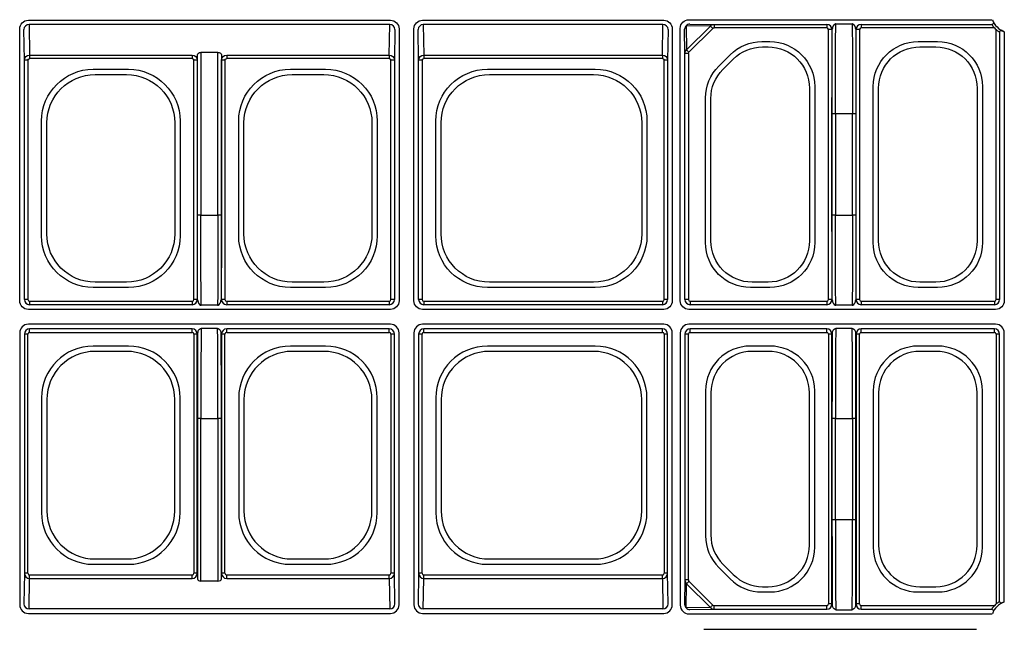
# Model space of a CAD drawing. Extents: x -14636 to 3588, y 2013 to 6853.
# Drawn here: x -13192 to -13050, y 4767 to 4856 of the extents above; entities that cross this region are included whole.
import ezdxf

# ---------------------------------------------------------------- set-up
doc = ezdxf.new("R2010")
doc.units = 0
doc.header["$LTSCALE"] = 12
doc.header["$MEASUREMENT"] = 0
doc.layers.add('DUENN-18', color=94, linetype='CONTINUOUS')

msp = doc.modelspace()

# ---------------------------------------------------------------- linework, layer by layer
at = {"layer": 'DUENN-18'}
for p, q in [((-13190.875, 4855.446), (-13138.517, 4855.446)), ((-13138.622, 4854.808), (-13190.771, 4854.808)), ((-13190.771, 4854.808), (-13190.699, 4850.394)), ((-13138.694, 4850.394), (-13138.622, 4854.808)), ((-13133.875, 4855.446), (-13099.017, 4855.446)), ((-13099.122, 4854.808), (-13133.771, 4854.808)), ((-13133.771, 4854.808), (-13133.699, 4850.394)), ((-13099.194, 4850.394), (-13099.122, 4854.808)), ((-13092.263, 4854.604), (-13095.752, 4854.645)), ((-13095.752, 4854.645), (-13095.711, 4851.156)), ((-13095.711, 4851.156), (-13092.263, 4854.604)), ((-13095.375, 4855.519), (-13051.499, 4855.519)), ((-13095.24, 4854.883), (-13091.727, 4854.842)), ((-13091.727, 4854.842), (-13075.444, 4854.842)), ((-13091.727, 4854.842), (-13091.727, 4854.342)), ((-13075.444, 4854.842), (-13075.444, 4854.342)), ((-13074.122, 4854.914), (-13071.77, 4854.914)), ((-13070.449, 4854.842), (-13051.563, 4854.842)), ((-13070.449, 4854.842), (-13070.449, 4854.342)), ((-13192.125, 4814.911), (-13192.125, 4854.196)), ((-13191.449, 4849.653), (-13191.521, 4854.084)), ((-13137.872, 4854.084), (-13137.944, 4849.653)), ((-13137.268, 4854.196), (-13137.268, 4814.911)), ((-13135.125, 4814.911), (-13135.125, 4854.196)), ((-13134.449, 4849.653), (-13134.521, 4854.084)), ((-13098.372, 4854.084), (-13098.444, 4849.653)), ((-13097.768, 4854.196), (-13097.768, 4814.911)), ((-13096.625, 4814.911), (-13096.625, 4854.269)), ((-13095.949, 4850.62), (-13095.989, 4854.133)), ((-13091.921, 4854.263), (-13095.37, 4850.815)), ((-13075.444, 4854.342), (-13091.727, 4854.342)), ((-13074.694, 4854.092), (-13075.194, 4854.092)), ((-13075.194, 4815.087), (-13075.194, 4854.092)), ((-13074.694, 4854.092), (-13074.694, 4815.087)), ((-13071.199, 4815.087), (-13071.199, 4854.092)), ((-13070.699, 4854.092), (-13071.199, 4854.092)), ((-13070.699, 4854.092), (-13070.699, 4815.087)), ((-13051.197, 4854.342), (-13070.449, 4854.342)), ((-13050.944, 4815.087), (-13050.944, 4854.089)), ((-13050.444, 4853.723), (-13050.444, 4815.087)), ((-13049.767, 4853.787), (-13049.767, 4814.911)), ((-13084.831, 4852.354), (-13083.657, 4852.354)), ((-13084.721, 4851.59), (-13083.924, 4851.59)), ((-13062.236, 4852.354), (-13059.407, 4852.354)), ((-13061.969, 4851.59), (-13059.674, 4851.59)), ((-13190.699, 4850.394), (-13167.194, 4850.394)), ((-13190.699, 4850.394), (-13190.699, 4849.911)), ((-13167.194, 4850.394), (-13167.194, 4849.911)), ((-13166.431, 4827.266), (-13166.431, 4850.458)), ((-13163.462, 4850.791), (-13165.931, 4850.791)), ((-13165.931, 4850.791), (-13165.931, 4827.266)), ((-13163.462, 4827.266), (-13163.462, 4850.791)), ((-13162.962, 4850.458), (-13162.962, 4827.266)), ((-13162.199, 4850.394), (-13138.694, 4850.394)), ((-13162.199, 4850.394), (-13162.199, 4849.911)), ((-13138.694, 4850.394), (-13138.694, 4849.911)), ((-13133.699, 4850.394), (-13099.194, 4850.394)), ((-13133.699, 4850.394), (-13133.699, 4849.911)), ((-13099.194, 4850.394), (-13099.194, 4849.911)), ((-13095.949, 4815.087), (-13095.949, 4850.62)), ((-13095.449, 4850.62), (-13095.949, 4850.62)), ((-13095.449, 4850.62), (-13095.449, 4815.087)), ((-13091.064, 4848.803), (-13089.41, 4850.457)), ((-13191.449, 4815.087), (-13191.449, 4849.653)), ((-13190.949, 4849.653), (-13191.449, 4849.653)), ((-13190.949, 4849.653), (-13190.949, 4815.087)), ((-13167.194, 4849.911), (-13190.699, 4849.911)), ((-13166.944, 4815.087), (-13166.944, 4849.653)), ((-13166.444, 4849.653), (-13166.944, 4849.653)), ((-13166.444, 4849.653), (-13166.444, 4815.087)), ((-13162.949, 4815.087), (-13162.949, 4849.653)), ((-13162.449, 4849.653), (-13162.949, 4849.653)), ((-13162.449, 4849.653), (-13162.449, 4815.087)), ((-13138.694, 4849.911), (-13162.199, 4849.911)), ((-13137.944, 4849.653), (-13138.444, 4849.653)), ((-13138.444, 4815.087), (-13138.444, 4849.653)), ((-13137.944, 4849.653), (-13137.944, 4815.087)), ((-13134.449, 4815.087), (-13134.449, 4849.653)), ((-13133.949, 4849.653), (-13134.449, 4849.653)), ((-13133.949, 4849.653), (-13133.949, 4815.087)), ((-13099.194, 4849.911), (-13133.699, 4849.911)), ((-13098.944, 4815.087), (-13098.944, 4849.653)), ((-13098.444, 4849.653), (-13098.944, 4849.653)), ((-13098.444, 4849.653), (-13098.444, 4815.087)), ((-13090.446, 4848.34), (-13088.947, 4849.839)), ((-13181.489, 4848.354), (-13176.403, 4848.354)), ((-13181.223, 4847.59), (-13176.67, 4847.59)), ((-13152.989, 4848.354), (-13147.904, 4848.354)), ((-13152.723, 4847.59), (-13148.17, 4847.59)), ((-13124.489, 4848.354), (-13108.903, 4848.354)), ((-13124.223, 4847.59), (-13109.17, 4847.59)), ((-13077.182, 4845.879), (-13077.182, 4823.301)), ((-13068.711, 4823.301), (-13068.711, 4845.879)), ((-13052.932, 4845.879), (-13052.932, 4823.301)), ((-13077.946, 4845.612), (-13077.946, 4823.567)), ((-13067.946, 4823.567), (-13067.946, 4845.612)), ((-13053.696, 4845.612), (-13053.696, 4823.567)), ((-13092.961, 4823.301), (-13092.961, 4844.224)), ((-13092.196, 4823.567), (-13092.196, 4844.114)), ((-13074.181, 4841.914), (-13074.681, 4841.914)), ((-13074.681, 4827.266), (-13074.681, 4841.914)), ((-13071.712, 4841.914), (-13074.181, 4841.914)), ((-13074.181, 4841.914), (-13074.181, 4827.266)), ((-13071.212, 4841.914), (-13071.712, 4841.914)), ((-13071.712, 4827.266), (-13071.712, 4841.914)), ((-13071.212, 4841.914), (-13071.212, 4827.266)), ((-13188.961, 4824.297), (-13188.961, 4840.883)), ((-13188.196, 4824.563), (-13188.196, 4840.616)), ((-13169.696, 4840.616), (-13169.696, 4824.563)), ((-13168.932, 4840.883), (-13168.932, 4824.297)), ((-13160.461, 4824.297), (-13160.461, 4840.883)), ((-13159.696, 4824.563), (-13159.696, 4840.616)), ((-13141.196, 4840.616), (-13141.196, 4824.563)), ((-13140.432, 4840.883), (-13140.432, 4824.297)), ((-13131.961, 4824.297), (-13131.961, 4840.883)), ((-13131.196, 4824.563), (-13131.196, 4840.616)), ((-13102.196, 4840.616), (-13102.196, 4824.563)), ((-13101.432, 4840.883), (-13101.432, 4824.297)), ((-13165.931, 4827.266), (-13166.431, 4827.266)), ((-13165.931, 4827.266), (-13163.462, 4827.266)), ((-13162.962, 4827.266), (-13163.462, 4827.266)), ((-13074.181, 4827.266), (-13074.681, 4827.266)), ((-13074.181, 4827.266), (-13071.712, 4827.266)), ((-13071.212, 4827.266), (-13071.712, 4827.266)), ((-13176.67, 4817.59), (-13181.223, 4817.59)), ((-13148.17, 4817.59), (-13152.723, 4817.59)), ((-13109.17, 4817.59), (-13124.223, 4817.59)), ((-13083.924, 4817.59), (-13086.219, 4817.59)), ((-13059.674, 4817.59), (-13061.969, 4817.59)), ((-13176.403, 4816.825), (-13181.489, 4816.825)), ((-13147.904, 4816.825), (-13152.989, 4816.825)), ((-13108.903, 4816.825), (-13124.489, 4816.825)), ((-13083.657, 4816.825), (-13086.486, 4816.825)), ((-13059.407, 4816.825), (-13062.236, 4816.825)), ((-13190.949, 4815.087), (-13191.449, 4815.087)), ((-13190.699, 4814.837), (-13167.194, 4814.837)), ((-13190.699, 4814.837), (-13190.699, 4814.337)), ((-13167.194, 4814.837), (-13167.194, 4814.337)), ((-13166.444, 4815.087), (-13166.944, 4815.087)), ((-13162.449, 4815.087), (-13162.949, 4815.087)), ((-13162.199, 4814.837), (-13162.199, 4814.337)), ((-13162.199, 4814.837), (-13138.694, 4814.837)), ((-13138.694, 4814.837), (-13138.694, 4814.337)), ((-13137.944, 4815.087), (-13138.444, 4815.087)), ((-13133.949, 4815.087), (-13134.449, 4815.087)), ((-13133.699, 4814.837), (-13099.194, 4814.837)), ((-13133.699, 4814.837), (-13133.699, 4814.337)), ((-13099.194, 4814.837), (-13099.194, 4814.337)), ((-13098.444, 4815.087), (-13098.944, 4815.087)), ((-13095.449, 4815.087), (-13095.949, 4815.087)), ((-13095.199, 4814.837), (-13095.199, 4814.337)), ((-13095.199, 4814.837), (-13075.444, 4814.837)), ((-13075.444, 4814.837), (-13075.444, 4814.337)), ((-13074.694, 4815.087), (-13075.194, 4815.087)), ((-13070.699, 4815.087), (-13071.199, 4815.087)), ((-13070.449, 4814.837), (-13070.449, 4814.337)), ((-13070.449, 4814.837), (-13051.194, 4814.837)), ((-13051.194, 4814.837), (-13051.194, 4814.337)), ((-13050.444, 4815.087), (-13050.944, 4815.087)), ((-13138.517, 4813.661), (-13190.875, 4813.661)), ((-13167.194, 4814.337), (-13190.699, 4814.337)), ((-13163.52, 4814.266), (-13165.872, 4814.266)), ((-13138.694, 4814.337), (-13162.199, 4814.337)), ((-13099.017, 4813.661), (-13133.875, 4813.661)), ((-13099.194, 4814.337), (-13133.699, 4814.337)), ((-13051.017, 4813.661), (-13095.375, 4813.661)), ((-13075.444, 4814.337), (-13095.199, 4814.337)), ((-13071.77, 4814.266), (-13074.122, 4814.266)), ((-13051.194, 4814.337), (-13070.449, 4814.337)), ((-13138.517, 4811.519), (-13190.875, 4811.519)), ((-13167.194, 4810.842), (-13190.699, 4810.842)), ((-13190.699, 4810.342), (-13190.699, 4810.842)), ((-13190.699, 4810.342), (-13167.194, 4810.342)), ((-13167.194, 4810.342), (-13167.194, 4810.842)), ((-13163.52, 4810.914), (-13165.872, 4810.914)), ((-13138.694, 4810.842), (-13162.199, 4810.842)), ((-13162.199, 4810.342), (-13162.199, 4810.842)), ((-13162.199, 4810.342), (-13138.694, 4810.342)), ((-13138.694, 4810.342), (-13138.694, 4810.842)), ((-13099.017, 4811.519), (-13133.875, 4811.519)), ((-13099.194, 4810.842), (-13133.699, 4810.842)), ((-13133.699, 4810.342), (-13133.699, 4810.842)), ((-13133.699, 4810.342), (-13099.194, 4810.342)), ((-13099.194, 4810.342), (-13099.194, 4810.842)), ((-13051.017, 4811.519), (-13095.375, 4811.519)), ((-13075.444, 4810.842), (-13095.199, 4810.842)), ((-13095.199, 4810.342), (-13095.199, 4810.842)), ((-13095.199, 4810.342), (-13075.444, 4810.342)), ((-13075.444, 4810.342), (-13075.444, 4810.842)), ((-13071.77, 4810.914), (-13074.122, 4810.914)), ((-13051.194, 4810.842), (-13070.449, 4810.842)), ((-13070.449, 4810.342), (-13070.449, 4810.842)), ((-13070.449, 4810.342), (-13051.194, 4810.342)), ((-13051.194, 4810.342), (-13051.194, 4810.842)), ((-13192.125, 4810.269), (-13192.125, 4770.983)), ((-13191.449, 4810.092), (-13191.449, 4775.526)), ((-13190.949, 4810.092), (-13191.449, 4810.092)), ((-13190.949, 4775.526), (-13190.949, 4810.092)), ((-13166.944, 4810.092), (-13166.944, 4775.526)), ((-13166.444, 4810.092), (-13166.944, 4810.092)), ((-13166.444, 4775.526), (-13166.444, 4810.092)), ((-13162.949, 4810.092), (-13162.949, 4775.526)), ((-13162.449, 4810.092), (-13162.949, 4810.092)), ((-13162.449, 4775.526), (-13162.449, 4810.092)), ((-13138.444, 4810.092), (-13138.444, 4775.526)), ((-13137.944, 4810.092), (-13138.444, 4810.092)), ((-13137.944, 4775.526), (-13137.944, 4810.092)), ((-13137.268, 4770.983), (-13137.268, 4810.269)), ((-13135.125, 4810.269), (-13135.125, 4770.983)), ((-13134.449, 4810.092), (-13134.449, 4775.526)), ((-13133.949, 4810.092), (-13134.449, 4810.092)), ((-13133.949, 4775.526), (-13133.949, 4810.092)), ((-13098.944, 4810.092), (-13098.944, 4775.526)), ((-13098.444, 4810.092), (-13098.944, 4810.092)), ((-13098.444, 4775.526), (-13098.444, 4810.092)), ((-13097.768, 4770.983), (-13097.768, 4810.269)), ((-13096.625, 4810.269), (-13096.625, 4770.911)), ((-13095.949, 4810.092), (-13095.949, 4774.559)), ((-13095.449, 4810.092), (-13095.949, 4810.092)), ((-13095.449, 4774.559), (-13095.449, 4810.092)), ((-13075.194, 4810.092), (-13075.194, 4771.087)), ((-13074.694, 4810.092), (-13075.194, 4810.092)), ((-13074.694, 4771.087), (-13074.694, 4810.092)), ((-13071.199, 4810.092), (-13071.199, 4771.087)), ((-13070.699, 4810.092), (-13071.199, 4810.092)), ((-13070.699, 4771.087), (-13070.699, 4810.092)), ((-13050.944, 4810.092), (-13050.944, 4771.09)), ((-13050.444, 4810.092), (-13050.944, 4810.092)), ((-13050.444, 4771.457), (-13050.444, 4810.092)), ((-13049.767, 4771.392), (-13049.767, 4810.269)), ((-13176.403, 4808.354), (-13181.489, 4808.354)), ((-13176.67, 4807.59), (-13181.223, 4807.59)), ((-13147.904, 4808.354), (-13152.989, 4808.354)), ((-13148.17, 4807.59), (-13152.723, 4807.59)), ((-13108.903, 4808.354), (-13124.489, 4808.354)), ((-13109.17, 4807.59), (-13124.223, 4807.59)), ((-13083.657, 4808.354), (-13086.486, 4808.354)), ((-13083.924, 4807.59), (-13086.219, 4807.59)), ((-13059.407, 4808.354), (-13062.236, 4808.354)), ((-13059.674, 4807.59), (-13061.969, 4807.59)), ((-13092.961, 4801.879), (-13092.961, 4780.955)), ((-13077.182, 4779.301), (-13077.182, 4801.879)), ((-13068.711, 4801.879), (-13068.711, 4779.301)), ((-13052.932, 4779.301), (-13052.932, 4801.879)), ((-13188.961, 4800.883), (-13188.961, 4784.297)), ((-13188.196, 4800.616), (-13188.196, 4784.563)), ((-13169.696, 4784.563), (-13169.696, 4800.616)), ((-13168.932, 4784.297), (-13168.932, 4800.883)), ((-13160.461, 4800.883), (-13160.461, 4784.297)), ((-13159.696, 4800.616), (-13159.696, 4784.563)), ((-13141.196, 4784.563), (-13141.196, 4800.616)), ((-13140.432, 4784.297), (-13140.432, 4800.883)), ((-13131.961, 4800.883), (-13131.961, 4784.297)), ((-13131.196, 4800.616), (-13131.196, 4784.563)), ((-13102.196, 4784.563), (-13102.196, 4800.616)), ((-13101.432, 4784.297), (-13101.432, 4800.883)), ((-13092.196, 4801.612), (-13092.196, 4781.065)), ((-13077.946, 4779.567), (-13077.946, 4801.612)), ((-13067.946, 4801.612), (-13067.946, 4779.567)), ((-13053.696, 4779.567), (-13053.696, 4801.612)), ((-13165.931, 4797.914), (-13166.431, 4797.914)), ((-13166.431, 4797.914), (-13166.431, 4774.721)), ((-13165.931, 4797.914), (-13163.462, 4797.914)), ((-13165.931, 4774.388), (-13165.931, 4797.914)), ((-13162.962, 4797.914), (-13163.462, 4797.914)), ((-13163.462, 4797.914), (-13163.462, 4774.388)), ((-13162.962, 4774.721), (-13162.962, 4797.914)), ((-13074.181, 4797.914), (-13074.681, 4797.914)), ((-13074.681, 4797.914), (-13074.681, 4783.266)), ((-13074.181, 4797.914), (-13071.712, 4797.914)), ((-13074.181, 4783.266), (-13074.181, 4797.914)), ((-13071.212, 4797.914), (-13071.712, 4797.914)), ((-13071.712, 4797.914), (-13071.712, 4783.266)), ((-13071.212, 4783.266), (-13071.212, 4797.914)), ((-13074.181, 4783.266), (-13074.681, 4783.266)), ((-13071.712, 4783.266), (-13074.181, 4783.266)), ((-13071.212, 4783.266), (-13071.712, 4783.266)), ((-13181.223, 4777.59), (-13176.67, 4777.59)), ((-13152.723, 4777.59), (-13148.17, 4777.59)), ((-13124.223, 4777.59), (-13109.17, 4777.59)), ((-13181.489, 4776.825), (-13176.403, 4776.825)), ((-13152.989, 4776.825), (-13147.904, 4776.825)), ((-13124.489, 4776.825), (-13108.903, 4776.825)), ((-13091.064, 4776.376), (-13089.41, 4774.722)), ((-13090.446, 4776.839), (-13088.947, 4775.34)), ((-13191.449, 4775.526), (-13191.521, 4771.096)), ((-13190.949, 4775.526), (-13191.449, 4775.526)), ((-13190.771, 4770.371), (-13190.699, 4774.785)), ((-13190.699, 4774.785), (-13190.699, 4775.268)), ((-13167.194, 4775.268), (-13190.699, 4775.268)), ((-13190.699, 4774.785), (-13167.194, 4774.785)), ((-13167.194, 4774.785), (-13167.194, 4775.268)), ((-13166.444, 4775.526), (-13166.944, 4775.526)), ((-13162.449, 4775.526), (-13162.949, 4775.526)), ((-13162.199, 4774.785), (-13162.199, 4775.268)), ((-13138.694, 4775.268), (-13162.199, 4775.268)), ((-13162.199, 4774.785), (-13138.694, 4774.785)), ((-13138.694, 4774.785), (-13138.694, 4775.268)), ((-13138.694, 4774.785), (-13138.622, 4770.371)), ((-13137.944, 4775.526), (-13138.444, 4775.526)), ((-13137.872, 4771.096), (-13137.944, 4775.526)), ((-13134.449, 4775.526), (-13134.521, 4771.096)), ((-13133.949, 4775.526), (-13134.449, 4775.526)), ((-13133.771, 4770.371), (-13133.699, 4774.785)), ((-13133.699, 4774.785), (-13133.699, 4775.268)), ((-13099.194, 4775.268), (-13133.699, 4775.268)), ((-13133.699, 4774.785), (-13099.194, 4774.785)), ((-13099.194, 4774.785), (-13099.194, 4775.268)), ((-13099.194, 4774.785), (-13099.122, 4770.371)), ((-13098.444, 4775.526), (-13098.944, 4775.526)), ((-13098.372, 4771.096), (-13098.444, 4775.526)), ((-13163.462, 4774.388), (-13165.931, 4774.388)), ((-13095.949, 4774.559), (-13095.989, 4771.047)), ((-13095.449, 4774.559), (-13095.949, 4774.559)), ((-13095.752, 4770.534), (-13095.711, 4774.023)), ((-13095.711, 4774.023), (-13092.263, 4770.575)), ((-13091.921, 4770.916), (-13095.37, 4774.365)), ((-13084.721, 4773.59), (-13083.924, 4773.59)), ((-13061.969, 4773.59), (-13059.674, 4773.59)), ((-13084.831, 4772.825), (-13083.657, 4772.825)), ((-13062.236, 4772.825), (-13059.407, 4772.825)), ((-13092.263, 4770.575), (-13095.752, 4770.534)), ((-13075.444, 4770.837), (-13091.727, 4770.837)), ((-13091.727, 4770.337), (-13091.727, 4770.837)), ((-13075.444, 4770.337), (-13075.444, 4770.837)), ((-13074.694, 4771.087), (-13075.194, 4771.087)), ((-13070.699, 4771.087), (-13071.199, 4771.087)), ((-13070.449, 4770.337), (-13070.449, 4770.837)), ((-13051.197, 4770.837), (-13070.449, 4770.837)), ((-13190.875, 4769.733), (-13138.517, 4769.733)), ((-13138.622, 4770.371), (-13190.771, 4770.371)), ((-13133.875, 4769.733), (-13099.017, 4769.733)), ((-13099.122, 4770.371), (-13133.771, 4770.371)), ((-13095.375, 4769.661), (-13051.499, 4769.661)), ((-13095.24, 4770.297), (-13091.727, 4770.337)), ((-13091.727, 4770.337), (-13075.444, 4770.337)), ((-13074.122, 4770.266), (-13071.77, 4770.266)), ((-13070.449, 4770.337), (-13051.563, 4770.337)), ((-13093.197, 4767.431), (-13053.804, 4767.431))]:
    msp.add_line(p, q, dxfattribs=at)
at = {"layer": 'DUENN-18', "flags": 128}
for points in [[(-13092.263, 4854.604), (-13092.243, 4854.585), (-13092.215, 4854.557), (-13092.179, 4854.521), (-13092.137, 4854.478), (-13092.088, 4854.429), (-13092.035, 4854.376), (-13091.979, 4854.32), (-13091.921, 4854.263)], [(-13051.563, 4854.842), (-13051.513, 4854.871), (-13051.312, 4854.987), (-13051.257, 4855.019)], [(-13050.444, 4853.723), (-13050.415, 4853.773), (-13050.299, 4853.974), (-13050.268, 4854.029)], [(-13095.37, 4850.815), (-13095.427, 4850.872), (-13095.483, 4850.928), (-13095.536, 4850.981), (-13095.585, 4851.03), (-13095.628, 4851.073), (-13095.664, 4851.109), (-13095.692, 4851.137), (-13095.711, 4851.156)], [(-13095.37, 4774.365), (-13095.427, 4774.307), (-13095.483, 4774.251), (-13095.536, 4774.198), (-13095.585, 4774.149), (-13095.628, 4774.107), (-13095.664, 4774.071), (-13095.692, 4774.043), (-13095.711, 4774.023)], [(-13092.263, 4770.575), (-13092.243, 4770.594), (-13092.215, 4770.622), (-13092.179, 4770.658), (-13092.137, 4770.701), (-13092.088, 4770.75), (-13092.035, 4770.803), (-13091.979, 4770.859), (-13091.921, 4770.916)], [(-13050.444, 4771.457), (-13050.415, 4771.406), (-13050.299, 4771.205), (-13050.268, 4771.15)], [(-13051.563, 4770.337), (-13051.513, 4770.308), (-13051.312, 4770.192), (-13051.257, 4770.161)]]:
    msp.add_lwpolyline(points, dxfattribs=at)
at = {"layer": 'DUENN-18'}
for centre, radius, start, end in [((-13190.782, 4854.07), 0.739, 89.10041, 178.91451), ((-13138.61, 4854.07), 0.739, 1.08615, 90.89893), ((-13133.782, 4854.07), 0.739, 89.10155, 178.91337), ((-13099.11, 4854.07), 0.739, 1.085, 90.90008), ((-13095.306, 4854.127), 0.684, 130.71063, 179.49867), ((-13095.233, 4854.199), 0.684, 90.50391, 139.28711), ((-13075.444, 4854.092), 0.75, 0.00036, 89.99964), ((-13070.449, 4854.092), 0.75, 90.00036, 179.99964), ((-13048.696, 4856.59), 3, 200.91807, 249.08193), ((-13075.444, 4854.092), 0.25, 0.00109, 89.99891), ((-13070.449, 4854.092), 0.25, 90.00109, 179.99891), ((-13048.696, 4856.59), 3.362, 221.95634, 228.04366), ((-13190.699, 4815.087), 0.75, 180.00036, 269.99964), ((-13190.699, 4815.087), 0.25, 180.00109, 269.99891), ((-13167.194, 4815.087), 0.75, 270.00036, 359.99964), ((-13167.194, 4815.087), 0.25, 270.00109, 359.99891), ((-13162.199, 4815.087), 0.75, 180.00036, 269.99964), ((-13162.199, 4815.087), 0.25, 180.00109, 269.99891), ((-13138.694, 4815.087), 0.75, 270.00036, 359.99964), ((-13138.694, 4815.087), 0.25, 270.00109, 359.99891), ((-13133.699, 4815.087), 0.75, 180.00036, 269.99964), ((-13133.699, 4815.087), 0.25, 180.00109, 269.99891), ((-13099.194, 4815.087), 0.75, 270.00036, 359.99964), ((-13099.194, 4815.087), 0.25, 270.00109, 359.99891), ((-13095.199, 4815.087), 0.75, 180.00036, 269.99964), ((-13095.199, 4815.087), 0.25, 180.00109, 269.99891), ((-13075.444, 4815.087), 0.75, 270.00036, 359.99964), ((-13075.444, 4815.087), 0.25, 270.00109, 359.99891), ((-13070.449, 4815.087), 0.75, 180.00036, 269.99964), ((-13070.449, 4815.087), 0.25, 180.00109, 269.99891), ((-13051.194, 4815.087), 0.75, 270.00036, 359.99964), ((-13051.194, 4815.087), 0.25, 270.00109, 359.99891), ((-13190.699, 4810.092), 0.75, 90.00036, 179.99964), ((-13190.699, 4810.092), 0.25, 90.00109, 179.99891), ((-13167.194, 4810.092), 0.75, 0.00036, 89.99964), ((-13167.194, 4810.092), 0.25, 0.00109, 89.99891), ((-13162.199, 4810.092), 0.75, 90.00036, 179.99964), ((-13162.199, 4810.092), 0.25, 90.00109, 179.99891), ((-13138.694, 4810.092), 0.75, 0.00036, 89.99964), ((-13138.694, 4810.092), 0.25, 0.00109, 89.99891), ((-13133.699, 4810.092), 0.75, 90.00036, 179.99964), ((-13133.699, 4810.092), 0.25, 90.00109, 179.99891), ((-13099.194, 4810.092), 0.75, 0.00036, 89.99964), ((-13099.194, 4810.092), 0.25, 0.00109, 89.99891), ((-13095.199, 4810.092), 0.75, 90.00036, 179.99964), ((-13095.199, 4810.092), 0.25, 90.00109, 179.99891), ((-13075.444, 4810.092), 0.75, 0.00036, 89.99964), ((-13075.444, 4810.092), 0.25, 0.00109, 89.99891), ((-13070.449, 4810.092), 0.75, 90.00036, 179.99964), ((-13070.449, 4810.092), 0.25, 90.00109, 179.99891), ((-13051.194, 4810.092), 0.75, 0.00036, 89.99964), ((-13051.194, 4810.092), 0.25, 0.00109, 89.99891), ((-13190.782, 4771.11), 0.739, 181.08549, 270.89959), ((-13138.61, 4771.11), 0.739, 269.10107, 358.91385), ((-13133.782, 4771.11), 0.739, 181.08663, 270.89845), ((-13099.11, 4771.11), 0.739, 269.09992, 358.915), ((-13095.306, 4771.052), 0.684, 180.50133, 229.28937), ((-13095.233, 4770.98), 0.684, 220.71289, 269.49609), ((-13075.444, 4771.087), 0.75, 270.00036, 359.99964), ((-13075.444, 4771.087), 0.25, 270.00109, 359.99891), ((-13070.449, 4771.087), 0.75, 180.00036, 269.99964), ((-13070.449, 4771.087), 0.25, 180.00109, 269.99891), ((-13048.696, 4768.59), 3, 110.91807, 159.08193), ((-13048.696, 4768.59), 3.362, 131.95634, 138.04366)]:
    msp.add_arc(centre, radius, start, end, dxfattribs=at)
at = {"layer": 'DUENN-18', "extrusion": (0, 0, -1)}
for centre, major_axis, ratio, start_param, end_param in [((-13190.875, 4854.196), (-0.884, 0.884), 0.999981, 5.4977967, 7.068574), ((-13138.518, 4854.196), (0.884, 0.884), 0.999981, 5.4977967, 7.068574), ((-13133.875, 4854.196), (-0.884, 0.884), 0.999981, 5.4977967, 7.068574), ((-13099.018, 4854.196), (0.884, 0.884), 0.999981, 5.4977967, 7.068574), ((-13095.375, 4854.269), (0.884, -0.884), 0.999981, 2.356204, 3.9269813), ((-13091.726, 4854.092), (0.009, 0.75), 0.9802549, 5.4533681, 6.2707466), ((-13074.122, 4841.914), (0, 13), 0.0045312, 4.712389, 6.278822), ((-13071.771, 4841.914), (0, 13), 0.0045312, 0.0043633, 1.5707963), ((-13191.521, 4853.842), (0, 0.25), 0.0043634, 0.0043633, 0.2617994), ((-13137.872, 4853.842), (0, 0.25), 0.0043634, 6.0213859, 6.278822), ((-13134.521, 4853.842), (0, 0.25), 0.0043634, 0.0043633, 0.2617994), ((-13098.372, 4853.842), (0, 0.25), 0.0043634, 6.0213859, 6.278822), ((-13091.726, 4854.092), (0.267, -0.003), 0.9364524, 3.8825717, 4.6999503), ((-13074.622, 4841.914), (0, 13.5), 0.0043634, 4.712389, 5.8451031), ((-13071.271, 4841.914), (0, 13.5), 0.0043634, 0.4380822, 1.5707963), ((-13084.81, 4845.829), (-2.499, 6.032), 0.9955462, 5.8920619, 6.6743087), ((-13084.702, 4845.567), (-2.306, 5.568), 0.9955462, 5.8920619, 6.6743087), ((-13083.969, 4845.567), (4.275, 4.275), 0.9924325, 5.5015852, 7.0647854), ((-13083.707, 4845.829), (4.631, 4.631), 0.9924325, 5.5015852, 7.0647854), ((-13062.186, 4845.829), (-4.631, 4.631), 0.9924325, 5.5015852, 7.0647854), ((-13061.923, 4845.567), (-4.275, 4.275), 0.9924325, 5.5015852, 7.0647854), ((-13059.719, 4845.567), (4.275, 4.275), 0.9924325, 5.5015852, 7.0647854), ((-13059.457, 4845.829), (4.631, 4.631), 0.9924325, 5.5015852, 7.0647854), ((-13190.699, 4849.653), (-0.75, -0.012), 0.98904, 0.0168572, 1.5865243), ((-13167.194, 4849.653), (-0.75, 0.012), 0.98904, 1.5550684, 3.1247354), ((-13165.931, 4850.456), (-0.5, 0), 0.669873, 0.0043633, 1.5707963), ((-13163.462, 4850.456), (-0.5, 0), 0.669873, 1.5707963, 3.1372293), ((-13162.199, 4849.653), (-0.75, -0.012), 0.98904, 0.0168572, 1.5865243), ((-13138.694, 4849.653), (-0.75, 0.012), 0.98904, 1.5550684, 3.1247354), ((-13133.699, 4849.653), (-0.75, -0.012), 0.98904, 0.0168572, 1.5865243), ((-13099.194, 4849.653), (-0.75, 0.012), 0.98904, 1.5550684, 3.1247354), ((-13095.199, 4850.62), (-0.75, -0.009), 0.9802549, 0.0124387, 0.8298173), ((-13095.199, 4850.62), (0.003, -0.267), 0.9364524, 1.583235, 2.4006136), ((-13190.699, 4849.653), (0.004, -0.259), 0.9659172, 1.5876536, 3.1573206), ((-13167.194, 4849.653), (-0.004, -0.259), 0.9659172, 3.1258647, 4.6955317), ((-13162.199, 4849.653), (0.004, -0.259), 0.9659172, 1.5876536, 3.1573206), ((-13138.694, 4849.653), (-0.004, -0.259), 0.9659172, 3.1258647, 4.6955317), ((-13133.699, 4849.653), (0.004, -0.259), 0.9659172, 1.5876536, 3.1573206), ((-13099.194, 4849.653), (-0.004, -0.259), 0.9659172, 3.1258647, 4.6955317), ((-13086.436, 4844.204), (-6.032, 2.499), 0.9955462, 5.8920619, 6.6743087), ((-13181.432, 4840.825), (-5.344, 5.344), 0.9924325, 5.5015852, 7.0647854), ((-13181.17, 4840.563), (-4.987, 4.987), 0.9924325, 5.5015852, 7.0647854), ((-13176.723, 4840.563), (4.987, 4.987), 0.9924325, 5.5015852, 7.0647854), ((-13176.461, 4840.825), (5.344, 5.344), 0.9924325, 5.5015852, 7.0647854), ((-13152.932, 4840.825), (-5.344, 5.344), 0.9924325, 5.5015852, 7.0647854), ((-13152.67, 4840.563), (-4.987, 4.987), 0.9924325, 5.5015852, 7.0647854), ((-13148.223, 4840.563), (4.987, 4.987), 0.9924325, 5.5015852, 7.0647854), ((-13147.961, 4840.825), (5.344, 5.344), 0.9924325, 5.5015852, 7.0647854), ((-13124.432, 4840.825), (-5.344, 5.344), 0.9924325, 5.5015852, 7.0647854), ((-13124.17, 4840.563), (-4.987, 4.987), 0.9924325, 5.5015852, 7.0647854), ((-13109.223, 4840.563), (4.987, 4.987), 0.9924325, 5.5015852, 7.0647854), ((-13108.961, 4840.825), (5.344, 5.344), 0.9924325, 5.5015852, 7.0647854), ((-13086.173, 4844.095), (-5.568, 2.306), 0.9955462, 5.8920619, 6.6743087), ((-13166.372, 4827.266), (0, 13.5), 0.0043634, 3.5796749, 4.712389), ((-13165.872, 4827.266), (0, 13), 0.0045312, 3.145956, 4.712389), ((-13163.521, 4827.266), (0, 13), 0.0045312, 1.5707963, 3.1372293), ((-13163.021, 4827.266), (0, 13.5), 0.0043634, 1.5707963, 2.7035104), ((-13074.622, 4827.266), (0, 13.5), 0.0043634, 3.5796749, 4.712389), ((-13074.122, 4827.266), (0, 13), 0.0045312, 3.145956, 4.712389), ((-13071.771, 4827.266), (0, 13), 0.0045312, 1.5707963, 3.1372293), ((-13071.271, 4827.266), (0, 13.5), 0.0043634, 1.5707963, 2.7035104), ((-13181.17, 4824.616), (-4.987, -4.987), 0.9924325, 5.5015852, 7.0647854), ((-13176.723, 4824.616), (4.987, -4.987), 0.9924325, 5.5015852, 7.0647854), ((-13152.67, 4824.616), (-4.987, -4.987), 0.9924325, 5.5015852, 7.0647854), ((-13148.223, 4824.616), (4.987, -4.987), 0.9924325, 5.5015852, 7.0647854), ((-13124.17, 4824.616), (-4.987, -4.987), 0.9924325, 5.5015852, 7.0647854), ((-13109.223, 4824.616), (4.987, -4.987), 0.9924325, 5.5015852, 7.0647854), ((-13181.432, 4824.354), (-5.344, -5.344), 0.9924325, 5.5015852, 7.0647854), ((-13176.461, 4824.354), (5.344, -5.344), 0.9924325, 5.5015852, 7.0647854), ((-13152.932, 4824.354), (-5.344, -5.344), 0.9924325, 5.5015852, 7.0647854), ((-13147.961, 4824.354), (5.344, -5.344), 0.9924325, 5.5015852, 7.0647854), ((-13124.432, 4824.354), (-5.344, -5.344), 0.9924325, 5.5015852, 7.0647854), ((-13108.961, 4824.354), (5.344, -5.344), 0.9924325, 5.5015852, 7.0647854), ((-13086.436, 4823.35), (-4.631, -4.631), 0.9924325, 5.5015852, 7.0647854), ((-13086.173, 4823.613), (-4.275, -4.275), 0.9924325, 5.5015852, 7.0647854), ((-13083.969, 4823.613), (4.275, -4.275), 0.9924325, 5.5015852, 7.0647854), ((-13083.707, 4823.35), (4.631, -4.631), 0.9924325, 5.5015852, 7.0647854), ((-13062.186, 4823.35), (-4.631, -4.631), 0.9924325, 5.5015852, 7.0647854), ((-13061.923, 4823.613), (-4.275, -4.275), 0.9924325, 5.5015852, 7.0647854), ((-13059.719, 4823.613), (4.275, -4.275), 0.9924325, 5.5015852, 7.0647854), ((-13059.457, 4823.35), (4.631, -4.631), 0.9924325, 5.5015852, 7.0647854), ((-13190.875, 4814.911), (0.884, 0.884), 0.999981, 2.356204, 3.9269813), ((-13138.518, 4814.911), (-0.884, 0.884), 0.999981, 2.356204, 3.9269813), ((-13133.875, 4814.911), (0.884, 0.884), 0.999981, 2.356204, 3.9269813), ((-13099.018, 4814.911), (-0.884, 0.884), 0.999981, 2.356204, 3.9269813), ((-13095.375, 4814.911), (0.884, 0.884), 0.999981, 2.356204, 3.9269813), ((-13051.018, 4814.911), (-0.884, 0.884), 0.999981, 2.356204, 3.9269813)]:
    msp.add_ellipse(centre, major_axis=major_axis, ratio=ratio, start_param=start_param, end_param=end_param, dxfattribs=at)
at = {"layer": 'DUENN-18'}
for centre, major_axis, ratio, start_param, end_param in [((-13190.875, 4810.269), (0.884, -0.884), 0.999981, 2.356204, 3.9269813), ((-13165.872, 4797.914), (0, -13), 0.0045312, 3.145956, 4.712389), ((-13163.521, 4797.914), (0, -13), 0.0045312, 1.5707963, 3.1372293), ((-13138.518, 4810.269), (-0.884, -0.884), 0.999981, 2.356204, 3.9269813), ((-13133.875, 4810.269), (0.884, -0.884), 0.999981, 2.356204, 3.9269813), ((-13099.018, 4810.269), (-0.884, -0.884), 0.999981, 2.356204, 3.9269813), ((-13095.375, 4810.269), (0.884, -0.884), 0.999981, 2.356204, 3.9269813), ((-13074.122, 4797.914), (0, -13), 0.0045312, 3.145956, 4.712389), ((-13071.771, 4797.914), (0, -13), 0.0045312, 1.5707963, 3.1372293), ((-13051.018, 4810.269), (-0.884, -0.884), 0.999981, 2.356204, 3.9269813), ((-13166.372, 4797.914), (0, -13.5), 0.0043634, 3.5796749, 4.712389), ((-13163.021, 4797.914), (0, -13.5), 0.0043634, 1.5707963, 2.7035104), ((-13074.622, 4797.914), (0, -13.5), 0.0043634, 3.5796749, 4.712389), ((-13071.271, 4797.914), (0, -13.5), 0.0043634, 1.5707963, 2.7035104), ((-13181.432, 4800.825), (-5.344, 5.344), 0.9924325, 5.5015852, 7.0647854), ((-13181.17, 4800.563), (-4.987, 4.987), 0.9924325, 5.5015852, 7.0647854), ((-13176.723, 4800.563), (4.987, 4.987), 0.9924325, 5.5015852, 7.0647854), ((-13176.461, 4800.825), (5.344, 5.344), 0.9924325, 5.5015852, 7.0647854), ((-13152.932, 4800.825), (-5.344, 5.344), 0.9924325, 5.5015852, 7.0647854), ((-13152.67, 4800.563), (-4.987, 4.987), 0.9924325, 5.5015852, 7.0647854), ((-13148.223, 4800.563), (4.987, 4.987), 0.9924325, 5.5015852, 7.0647854), ((-13147.961, 4800.825), (5.344, 5.344), 0.9924325, 5.5015852, 7.0647854), ((-13124.432, 4800.825), (-5.344, 5.344), 0.9924325, 5.5015852, 7.0647854), ((-13124.17, 4800.563), (-4.987, 4.987), 0.9924325, 5.5015852, 7.0647854), ((-13109.223, 4800.563), (4.987, 4.987), 0.9924325, 5.5015852, 7.0647854), ((-13108.961, 4800.825), (5.344, 5.344), 0.9924325, 5.5015852, 7.0647854), ((-13086.436, 4801.829), (-4.631, 4.631), 0.9924325, 5.5015852, 7.0647854), ((-13086.173, 4801.567), (-4.275, 4.275), 0.9924325, 5.5015852, 7.0647854), ((-13083.969, 4801.567), (4.275, 4.275), 0.9924325, 5.5015852, 7.0647854), ((-13083.707, 4801.829), (4.631, 4.631), 0.9924325, 5.5015852, 7.0647854), ((-13062.186, 4801.829), (-4.631, 4.631), 0.9924325, 5.5015852, 7.0647854), ((-13061.923, 4801.567), (-4.275, 4.275), 0.9924325, 5.5015852, 7.0647854), ((-13059.719, 4801.567), (4.275, 4.275), 0.9924325, 5.5015852, 7.0647854), ((-13059.457, 4801.829), (4.631, 4.631), 0.9924325, 5.5015852, 7.0647854), ((-13181.432, 4784.354), (-5.344, -5.344), 0.9924325, 5.5015852, 7.0647854), ((-13181.17, 4784.616), (-4.987, -4.987), 0.9924325, 5.5015852, 7.0647854), ((-13176.723, 4784.616), (4.987, -4.987), 0.9924325, 5.5015852, 7.0647854), ((-13176.461, 4784.354), (5.344, -5.344), 0.9924325, 5.5015852, 7.0647854), ((-13152.932, 4784.354), (-5.344, -5.344), 0.9924325, 5.5015852, 7.0647854), ((-13152.67, 4784.616), (-4.987, -4.987), 0.9924325, 5.5015852, 7.0647854), ((-13148.223, 4784.616), (4.987, -4.987), 0.9924325, 5.5015852, 7.0647854), ((-13147.961, 4784.354), (5.344, -5.344), 0.9924325, 5.5015852, 7.0647854), ((-13124.432, 4784.354), (-5.344, -5.344), 0.9924325, 5.5015852, 7.0647854), ((-13124.17, 4784.616), (-4.987, -4.987), 0.9924325, 5.5015852, 7.0647854), ((-13109.223, 4784.616), (4.987, -4.987), 0.9924325, 5.5015852, 7.0647854), ((-13108.961, 4784.354), (5.344, -5.344), 0.9924325, 5.5015852, 7.0647854), ((-13074.622, 4783.266), (0, -13.5), 0.0043634, 4.712389, 5.8451031), ((-13074.122, 4783.266), (0, -13), 0.0045312, 4.712389, 6.278822), ((-13071.771, 4783.266), (0, -13), 0.0045312, 0.0043633, 1.5707963), ((-13071.271, 4783.266), (0, -13.5), 0.0043634, 0.4380822, 1.5707963), ((-13086.436, 4780.976), (-6.032, -2.499), 0.9955462, 5.8920619, 6.6743087), ((-13086.173, 4781.084), (-5.568, -2.306), 0.9955462, 5.8920619, 6.6743087), ((-13083.969, 4779.613), (4.275, -4.275), 0.9924325, 5.5015852, 7.0647854), ((-13083.707, 4779.35), (4.631, -4.631), 0.9924325, 5.5015852, 7.0647854), ((-13062.186, 4779.35), (-4.631, -4.631), 0.9924325, 5.5015852, 7.0647854), ((-13061.923, 4779.613), (-4.275, -4.275), 0.9924325, 5.5015852, 7.0647854), ((-13059.719, 4779.613), (4.275, -4.275), 0.9924325, 5.5015852, 7.0647854), ((-13059.457, 4779.35), (4.631, -4.631), 0.9924325, 5.5015852, 7.0647854), ((-13190.699, 4775.527), (-0.75, 0.012), 0.98904, 0.0168572, 1.5865243), ((-13190.699, 4775.527), (0.004, 0.259), 0.9659172, 1.5876536, 3.1573206), ((-13167.194, 4775.527), (-0.75, -0.012), 0.98904, 1.5550684, 3.1247354), ((-13167.194, 4775.527), (-0.004, 0.259), 0.9659172, 3.1258647, 4.6955317), ((-13165.931, 4774.723), (-0.5, 0), 0.669873, 0.0043633, 1.5707963), ((-13163.462, 4774.723), (-0.5, 0), 0.669873, 1.5707963, 3.1372293), ((-13162.199, 4775.527), (-0.75, 0.012), 0.98904, 0.0168572, 1.5865243), ((-13162.199, 4775.527), (0.004, 0.259), 0.9659172, 1.5876536, 3.1573206), ((-13138.694, 4775.527), (-0.75, -0.012), 0.98904, 1.5550684, 3.1247354), ((-13138.694, 4775.527), (-0.004, 0.259), 0.9659172, 3.1258647, 4.6955317), ((-13133.699, 4775.527), (-0.75, 0.012), 0.98904, 0.0168572, 1.5865243), ((-13133.699, 4775.527), (0.004, 0.259), 0.9659172, 1.5876536, 3.1573206), ((-13099.194, 4775.527), (-0.75, -0.012), 0.98904, 1.5550684, 3.1247354), ((-13099.194, 4775.527), (-0.004, 0.259), 0.9659172, 3.1258647, 4.6955317), ((-13084.81, 4779.35), (-2.499, -6.032), 0.9955462, 5.8920619, 6.6743087), ((-13084.702, 4779.613), (-2.306, -5.568), 0.9955462, 5.8920619, 6.6743087), ((-13095.199, 4774.56), (-0.75, 0.009), 0.9802549, 0.0124387, 0.8298173), ((-13095.199, 4774.56), (0.003, 0.267), 0.9364524, 1.583235, 2.4006136), ((-13190.875, 4770.983), (-0.884, -0.884), 0.999981, 5.4977967, 7.068574), ((-13191.521, 4771.337), (0, -0.25), 0.0043634, 0.0043633, 0.2617994), ((-13138.518, 4770.983), (0.884, -0.884), 0.999981, 5.4977967, 7.068574), ((-13137.872, 4771.337), (0, -0.25), 0.0043634, 6.0213859, 6.278822), ((-13133.875, 4770.983), (-0.884, -0.884), 0.999981, 5.4977967, 7.068574), ((-13134.521, 4771.337), (0, -0.25), 0.0043634, 0.0043633, 0.2617994), ((-13099.018, 4770.983), (0.884, -0.884), 0.999981, 5.4977967, 7.068574), ((-13098.372, 4771.337), (0, -0.25), 0.0043634, 6.0213859, 6.278822), ((-13095.375, 4770.911), (0.884, 0.884), 0.999981, 2.356204, 3.9269813), ((-13091.726, 4771.087), (0.009, -0.75), 0.9802549, 5.4533681, 6.2707466), ((-13091.726, 4771.087), (0.267, 0.003), 0.9364524, 3.8825717, 4.6999503)]:
    msp.add_ellipse(centre, major_axis=major_axis, ratio=ratio, start_param=start_param, end_param=end_param, dxfattribs=at)
for points, knots in [([(-13074.122, 4854.914), (-13074.123, 4854.914), (-13074.126, 4854.913), (-13074.161, 4854.912), (-13074.296, 4854.883), (-13074.537, 4854.698), (-13074.611, 4854.323), (-13074.647, 4854.139)], [0, 0, 0, 0, 0.0039631, 0.0116076, 0.1451836, 0.5786871, 1, 1, 1, 1]), ([(-13071.246, 4854.139), (-13071.282, 4854.323), (-13071.356, 4854.698), (-13071.597, 4854.883), (-13071.732, 4854.912), (-13071.767, 4854.913), (-13071.769, 4854.914), (-13071.77, 4854.914)], [0, 0, 0, 0, 0.4213126, 0.8548161, 0.9883924, 0.9960369, 1, 1, 1, 1]), ([(-13051.563, 4854.842), (-13051.561, 4854.837), (-13051.557, 4854.828), (-13051.516, 4854.761), (-13051.452, 4854.663), (-13051.348, 4854.518), (-13051.253, 4854.408), (-13051.197, 4854.342)], [0, 0, 0, 0, 0.1675454, 0.3349865, 0.5093081, 0.7061051, 1, 1, 1, 1]), ([(-13050.944, 4854.089), (-13050.88, 4854.034), (-13050.765, 4853.936), (-13050.611, 4853.826), (-13050.505, 4853.757), (-13050.452, 4853.726), (-13050.446, 4853.723), (-13050.444, 4853.723)], [0, 0, 0, 0, 0.28667215, 0.51137832, 0.7017899, 0.8930544, 1, 1, 1, 1]), ([(-13049.767, 4853.787), (-13049.828, 4853.812), (-13049.949, 4853.861), (-13050.106, 4853.939), (-13050.219, 4854.002), (-13050.264, 4854.027), (-13050.267, 4854.029), (-13050.268, 4854.029)], [0, 0, 0, 0, 0.23772837, 0.47555722, 0.71430287, 0.93016441, 1, 1, 1, 1]), ([(-13166.397, 4815.04), (-13166.361, 4814.856), (-13166.287, 4814.481), (-13166.046, 4814.297), (-13165.911, 4814.268), (-13165.876, 4814.266), (-13165.873, 4814.266), (-13165.872, 4814.266)], [0, 0, 0, 0, 0.4213128, 0.8548161, 0.9883924, 0.9960369, 1, 1, 1, 1]), ([(-13163.52, 4814.266), (-13163.519, 4814.266), (-13163.517, 4814.266), (-13163.482, 4814.268), (-13163.347, 4814.297), (-13163.106, 4814.481), (-13163.032, 4814.856), (-13162.996, 4815.04)], [0, 0, 0, 0, 0.0039631, 0.0116076, 0.1451839, 0.5786872, 1, 1, 1, 1]), ([(-13074.647, 4815.04), (-13074.611, 4814.856), (-13074.537, 4814.481), (-13074.296, 4814.297), (-13074.161, 4814.268), (-13074.126, 4814.266), (-13074.123, 4814.266), (-13074.122, 4814.266)], [0, 0, 0, 0, 0.4213128, 0.8548164, 0.9883924, 0.9960369, 1, 1, 1, 1]), ([(-13071.77, 4814.266), (-13071.769, 4814.266), (-13071.767, 4814.266), (-13071.732, 4814.268), (-13071.597, 4814.297), (-13071.356, 4814.481), (-13071.282, 4814.856), (-13071.246, 4815.04)], [0, 0, 0, 0, 0.0039631, 0.0116076, 0.1451839, 0.5786874, 1, 1, 1, 1]), ([(-13166.397, 4810.139), (-13166.361, 4810.323), (-13166.287, 4810.698), (-13166.046, 4810.883), (-13165.911, 4810.912), (-13165.876, 4810.913), (-13165.873, 4810.914), (-13165.872, 4810.914)], [0, 0, 0, 0, 0.4213128, 0.8548161, 0.9883924, 0.9960369, 1, 1, 1, 1]), ([(-13163.52, 4810.914), (-13163.519, 4810.914), (-13163.517, 4810.913), (-13163.482, 4810.912), (-13163.347, 4810.883), (-13163.106, 4810.698), (-13163.032, 4810.323), (-13162.996, 4810.139)], [0, 0, 0, 0, 0.0039631, 0.0116076, 0.1451839, 0.5786872, 1, 1, 1, 1]), ([(-13074.647, 4810.139), (-13074.611, 4810.323), (-13074.537, 4810.698), (-13074.296, 4810.883), (-13074.161, 4810.912), (-13074.126, 4810.913), (-13074.123, 4810.914), (-13074.122, 4810.914)], [0, 0, 0, 0, 0.4213128, 0.8548164, 0.9883924, 0.9960369, 1, 1, 1, 1]), ([(-13071.77, 4810.914), (-13071.769, 4810.914), (-13071.767, 4810.913), (-13071.732, 4810.912), (-13071.597, 4810.883), (-13071.356, 4810.698), (-13071.282, 4810.323), (-13071.246, 4810.139)], [0, 0, 0, 0, 0.0039631, 0.0116076, 0.1451839, 0.5786874, 1, 1, 1, 1]), ([(-13074.122, 4770.266), (-13074.123, 4770.266), (-13074.126, 4770.266), (-13074.161, 4770.268), (-13074.296, 4770.297), (-13074.537, 4770.481), (-13074.611, 4770.856), (-13074.647, 4771.04)], [0, 0, 0, 0, 0.0039631, 0.0116076, 0.1451836, 0.5786871, 1, 1, 1, 1]), ([(-13071.246, 4771.04), (-13071.282, 4770.856), (-13071.356, 4770.481), (-13071.597, 4770.297), (-13071.732, 4770.268), (-13071.767, 4770.266), (-13071.769, 4770.266), (-13071.77, 4770.266)], [0, 0, 0, 0, 0.4213126, 0.8548161, 0.9883924, 0.9960369, 1, 1, 1, 1]), ([(-13051.563, 4770.337), (-13051.561, 4770.342), (-13051.557, 4770.351), (-13051.516, 4770.418), (-13051.452, 4770.516), (-13051.348, 4770.661), (-13051.253, 4770.771), (-13051.197, 4770.837)], [0, 0, 0, 0, 0.1675454, 0.3349865, 0.5093081, 0.7061051, 1, 1, 1, 1]), ([(-13050.944, 4771.09), (-13050.88, 4771.145), (-13050.765, 4771.244), (-13050.611, 4771.353), (-13050.505, 4771.422), (-13050.452, 4771.453), (-13050.446, 4771.456), (-13050.444, 4771.457)], [0, 0, 0, 0, 0.28667215, 0.51137832, 0.7017899, 0.8930544, 1, 1, 1, 1]), ([(-13049.767, 4771.392), (-13049.828, 4771.367), (-13049.949, 4771.318), (-13050.106, 4771.24), (-13050.219, 4771.178), (-13050.264, 4771.152), (-13050.267, 4771.151), (-13050.268, 4771.15)], [0, 0, 0, 0, 0.23772837, 0.47555722, 0.71430287, 0.93016441, 1, 1, 1, 1])]:
    msp.add_open_spline(points, degree=3, knots=knots, dxfattribs=at)

doc.saveas('drawing.dxf')
